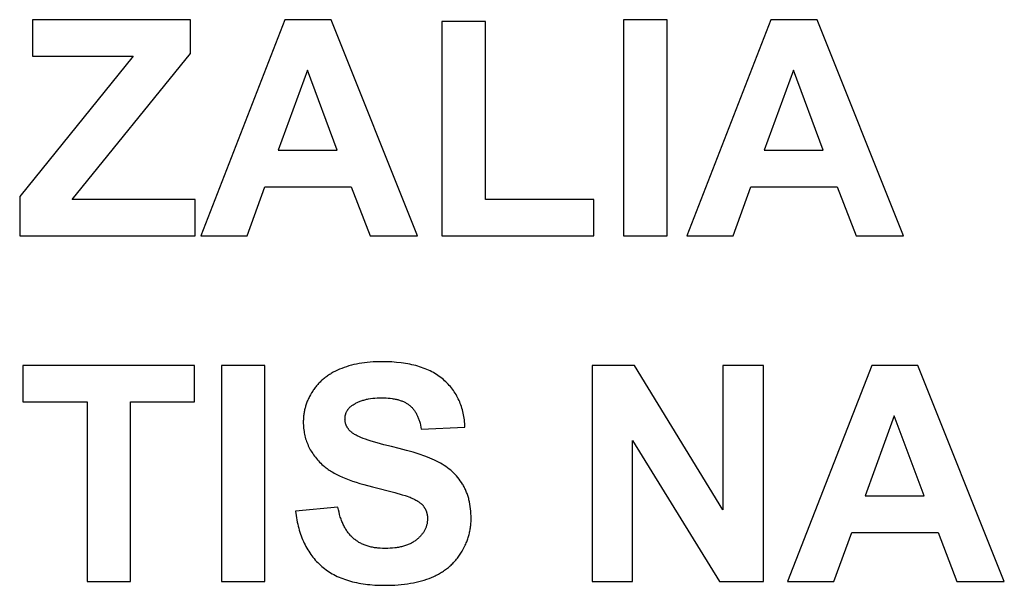
# Model space of a CAD drawing. Units: millimetres. Extents: x 223 to 2296, y 3890 to 4540.
# Drawn here: x 907 to 1477, y 4195 to 4522 of the extents above; entities that cross this region are included whole.
import ezdxf

# ---------------------------------------------------------------- set-up
doc = ezdxf.new("R2010")
doc.units = ezdxf.units.MM
doc.layers.add('DWG', color=7, linetype='Continuous', true_color=0x000000)

msp = doc.modelspace()

# ---------------------------------------------------------------- linework, layer by layer
at = {"layer": 'DWG', "color": 2, "true_color": 0xffff00}
for p, q in [((1006.1, 4521.86, 843.12), (914.61, 4521.86, 843.12)), ((914.61, 4521.86, 843.12), (914.61, 4500.71, 843.12)), ((1006.1, 4502.24, 843.12), (1006.1, 4521.86, 843.12)), ((1060.67, 4521.86, 843.12), (1011.99, 4396.86, 843.12)), ((1087.36, 4521.86, 843.12), (1060.67, 4521.86, 843.12)), ((1137.41, 4396.86, 843.12), (1087.36, 4521.86, 843.12)), ((1176.72, 4520.83, 843.12), (1151.48, 4520.83, 843.12)), ((1151.48, 4520.83, 843.12), (1151.48, 4396.86, 843.12)), ((1176.72, 4417.92, 843.12), (1176.72, 4520.83, 843.12)), ((1281.94, 4521.86, 843.12), (1256.7, 4521.86, 843.12)), ((1256.7, 4521.86, 843.12), (1256.7, 4396.86, 843.12)), ((1281.94, 4396.86, 843.12), (1281.94, 4521.86, 843.12)), ((1341.97, 4521.86, 843.12), (1293.28, 4396.86, 843.12)), ((1368.65, 4521.86, 843.12), (1341.97, 4521.86, 843.12)), ((1418.71, 4396.86, 843.12), (1368.65, 4521.86, 843.12)), ((937.63, 4417.92, 843.12), (1006.1, 4502.24, 843.12)), ((972.85, 4500.71, 843.12), (907.19, 4419.62, 843.12)), ((914.61, 4500.71, 843.12), (972.85, 4500.71, 843.12)), ((1073.72, 4492.69, 843.12), (1056.84, 4446.31, 843.12)), ((1090.94, 4446.31, 843.12), (1073.72, 4492.69, 843.12)), ((1355.01, 4492.69, 843.12), (1338.13, 4446.31, 843.12)), ((1372.24, 4446.31, 843.12), (1355.01, 4492.69, 843.12)), ((1056.84, 4446.31, 843.12), (1090.94, 4446.31, 843.12)), ((1338.13, 4446.31, 843.12), (1372.24, 4446.31, 843.12)), ((1038.76, 4396.86, 843.12), (1049.08, 4425.25, 843.12)), ((1049.08, 4425.25, 843.12), (1099.04, 4425.25, 843.12)), ((1099.04, 4425.25, 843.12), (1109.96, 4396.86, 843.12)), ((1320.05, 4396.86, 843.12), (1330.37, 4425.25, 843.12)), ((1330.37, 4425.25, 843.12), (1380.34, 4425.25, 843.12)), ((1380.34, 4425.25, 843.12), (1391.25, 4396.86, 843.12)), ((907.19, 4419.62, 843.12), (907.19, 4396.86, 843.12)), ((1008.75, 4417.92, 843.12), (937.63, 4417.92, 843.12)), ((1008.75, 4396.86, 843.12), (1008.75, 4417.92, 843.12)), ((1239.48, 4417.92, 843.12), (1176.72, 4417.92, 843.12)), ((1239.48, 4396.86, 843.12), (1239.48, 4417.92, 843.12)), ((907.19, 4396.86, 843.12), (1008.75, 4396.86, 843.12)), ((1011.99, 4396.86, 843.12), (1038.76, 4396.86, 843.12)), ((1109.96, 4396.86, 843.12), (1137.41, 4396.86, 843.12)), ((1151.48, 4396.86, 843.12), (1239.48, 4396.86, 843.12)), ((1256.7, 4396.86, 843.12), (1281.94, 4396.86, 843.12)), ((1293.28, 4396.86, 843.12), (1320.05, 4396.86, 843.12)), ((1391.25, 4396.86, 843.12), (1418.71, 4396.86, 843.12)), ((1008.41, 4321.86, 843.12), (909.07, 4321.86, 843.12)), ((909.07, 4321.86, 843.12), (909.07, 4300.71, 843.12)), ((1008.41, 4300.71, 843.12), (1008.41, 4321.86, 843.12)), ((1049.16, 4321.86, 843.12), (1023.92, 4321.86, 843.12)), ((1023.92, 4321.86, 843.12), (1023.92, 4196.86, 843.12)), ((1049.16, 4196.86, 843.12), (1049.16, 4321.86, 843.12)), ((1092.35, 4319.64, 843.12), (1091.09, 4319.08, 843.12)), ((1093.64, 4320.16, 843.12), (1092.35, 4319.64, 843.12)), ((1094.96, 4320.66, 843.12), (1093.64, 4320.16, 843.12)), ((1096.32, 4321.12, 843.12), (1094.96, 4320.66, 843.12)), ((1097.71, 4321.54, 843.12), (1096.32, 4321.12, 843.12)), ((1099.13, 4321.93, 843.12), (1097.71, 4321.54, 843.12)), ((1100.59, 4322.29, 843.12), (1099.13, 4321.93, 843.12)), ((1102.07, 4322.61, 843.12), (1100.59, 4322.29, 843.12)), ((1103.59, 4322.9, 843.12), (1102.07, 4322.61, 843.12)), ((1105.15, 4323.15, 843.12), (1103.59, 4322.9, 843.12)), ((1106.74, 4323.38, 843.12), (1105.15, 4323.15, 843.12)), ((1108.35, 4323.56, 843.12), (1106.74, 4323.38, 843.12)), ((1110.01, 4323.72, 843.12), (1108.35, 4323.56, 843.12)), ((1111.69, 4323.83, 843.12), (1110.01, 4323.72, 843.12)), ((1113.41, 4323.92, 843.12), (1111.69, 4323.83, 843.12)), ((1115.16, 4323.97, 843.12), (1113.41, 4323.92, 843.12)), ((1116.95, 4323.99, 843.12), (1115.16, 4323.97, 843.12)), ((1119.85, 4323.95, 843.12), (1116.95, 4323.99, 843.12)), ((1122.65, 4323.83, 843.12), (1119.85, 4323.95, 843.12)), ((1125.36, 4323.62, 843.12), (1122.65, 4323.83, 843.12)), ((1127.99, 4323.34, 843.12), (1125.36, 4323.62, 843.12)), ((1129.27, 4323.17, 843.12), (1127.99, 4323.34, 843.12)), ((1130.52, 4322.98, 843.12), (1129.27, 4323.17, 843.12)), ((1131.75, 4322.77, 843.12), (1130.52, 4322.98, 843.12)), ((1132.96, 4322.54, 843.12), (1131.75, 4322.77, 843.12)), ((1134.15, 4322.28, 843.12), (1132.96, 4322.54, 843.12)), ((1135.31, 4322.01, 843.12), (1134.15, 4322.28, 843.12)), ((1136.45, 4321.72, 843.12), (1135.31, 4322.01, 843.12)), ((1137.57, 4321.41, 843.12), (1136.45, 4321.72, 843.12)), ((1138.67, 4321.08, 843.12), (1137.57, 4321.41, 843.12)), ((1139.74, 4320.72, 843.12), (1138.67, 4321.08, 843.12)), ((1140.79, 4320.35, 843.12), (1139.74, 4320.72, 843.12)), ((1141.82, 4319.96, 843.12), (1140.79, 4320.35, 843.12)), ((1142.82, 4319.54, 843.12), (1141.82, 4319.96, 843.12)), ((1143.81, 4319.11, 843.12), (1142.82, 4319.54, 843.12)), ((1263.01, 4321.86, 843.12), (1238.45, 4321.86, 843.12)), ((1238.45, 4321.86, 843.12), (1238.45, 4196.86, 843.12)), ((1314.17, 4238.38, 843.12), (1263.01, 4321.86, 843.12)), ((1337.62, 4321.86, 843.12), (1314.17, 4321.86, 843.12)), ((1314.17, 4321.86, 843.12), (1314.17, 4238.38, 843.12)), ((1337.62, 4196.86, 843.12), (1337.62, 4321.86, 843.12)), ((1400.29, 4321.86, 843.12), (1351.6, 4196.86, 843.12)), ((1426.98, 4321.86, 843.12), (1400.29, 4321.86, 843.12)), ((1477.03, 4196.86, 843.12), (1426.98, 4321.86, 843.12)), ((1082.87, 4313.9, 843.12), (1082.4, 4313.49, 843.12)), ((1083.35, 4314.3, 843.12), (1082.87, 4313.9, 843.12)), ((1083.85, 4314.69, 843.12), (1083.35, 4314.3, 843.12)), ((1084.35, 4315.07, 843.12), (1083.85, 4314.69, 843.12)), ((1084.86, 4315.45, 843.12), (1084.35, 4315.07, 843.12)), ((1085.38, 4315.82, 843.12), (1084.86, 4315.45, 843.12)), ((1085.91, 4316.18, 843.12), (1085.38, 4315.82, 843.12)), ((1086.45, 4316.53, 843.12), (1085.91, 4316.18, 843.12)), ((1087, 4316.88, 843.12), (1086.45, 4316.53, 843.12)), ((1087.55, 4317.22, 843.12), (1087, 4316.88, 843.12)), ((1088.7, 4317.87, 843.12), (1087.55, 4317.22, 843.12)), ((1089.88, 4318.49, 843.12), (1088.7, 4317.87, 843.12)), ((1091.09, 4319.08, 843.12), (1089.88, 4318.49, 843.12)), ((1144.77, 4318.66, 843.12), (1143.81, 4319.11, 843.12)), ((1145.7, 4318.18, 843.12), (1144.77, 4318.66, 843.12)), ((1146.62, 4317.69, 843.12), (1145.7, 4318.18, 843.12)), ((1147.51, 4317.18, 843.12), (1146.62, 4317.69, 843.12)), ((1148.38, 4316.64, 843.12), (1147.51, 4317.18, 843.12)), ((1149.22, 4316.09, 843.12), (1148.38, 4316.64, 843.12)), ((1150.04, 4315.51, 843.12), (1149.22, 4316.09, 843.12)), ((1150.84, 4314.92, 843.12), (1150.04, 4315.51, 843.12)), ((1151.62, 4314.3, 843.12), (1150.84, 4314.92, 843.12)), ((1152.38, 4313.67, 843.12), (1151.62, 4314.3, 843.12)), ((1153.11, 4313.02, 843.12), (1152.38, 4313.67, 843.12)), ((1077.44, 4308, 843.12), (1077.09, 4307.49, 843.12)), ((1077.8, 4308.5, 843.12), (1077.44, 4308, 843.12)), ((1078.17, 4308.99, 843.12), (1077.8, 4308.5, 843.12)), ((1078.55, 4309.48, 843.12), (1078.17, 4308.99, 843.12)), ((1078.94, 4309.95, 843.12), (1078.55, 4309.48, 843.12)), ((1079.34, 4310.42, 843.12), (1078.94, 4309.95, 843.12)), ((1079.75, 4310.89, 843.12), (1079.34, 4310.42, 843.12)), ((1080.17, 4311.34, 843.12), (1079.75, 4310.89, 843.12)), ((1080.6, 4311.78, 843.12), (1080.17, 4311.34, 843.12)), ((1081.03, 4312.22, 843.12), (1080.6, 4311.78, 843.12)), ((1081.48, 4312.65, 843.12), (1081.03, 4312.22, 843.12)), ((1081.93, 4313.08, 843.12), (1081.48, 4312.65, 843.12)), ((1082.4, 4313.49, 843.12), (1081.93, 4313.08, 843.12)), ((1153.82, 4312.35, 843.12), (1153.11, 4313.02, 843.12)), ((1154.51, 4311.67, 843.12), (1153.82, 4312.35, 843.12)), ((1155.17, 4310.98, 843.12), (1154.51, 4311.67, 843.12)), ((1155.82, 4310.28, 843.12), (1155.17, 4310.98, 843.12)), ((1156.44, 4309.56, 843.12), (1155.82, 4310.28, 843.12)), ((1157.04, 4308.83, 843.12), (1156.44, 4309.56, 843.12)), ((1157.62, 4308.08, 843.12), (1157.04, 4308.83, 843.12)), ((1158.17, 4307.32, 843.12), (1157.62, 4308.08, 843.12)), ((1074.38, 4302.74, 843.12), (1074.13, 4302.2, 843.12)), ((1074.64, 4303.28, 843.12), (1074.38, 4302.74, 843.12)), ((1074.91, 4303.82, 843.12), (1074.64, 4303.28, 843.12)), ((1075.48, 4304.88, 843.12), (1074.91, 4303.82, 843.12)), ((1076.09, 4305.93, 843.12), (1075.48, 4304.88, 843.12)), ((1076.75, 4306.98, 843.12), (1076.09, 4305.93, 843.12)), ((1077.09, 4307.49, 843.12), (1076.75, 4306.98, 843.12)), ((1107.98, 4302.23, 843.12), (1108.54, 4302.35, 843.12)), ((1108.54, 4302.35, 843.12), (1109.12, 4302.46, 843.12)), ((1109.12, 4302.46, 843.12), (1110.28, 4302.66, 843.12)), ((1110.28, 4302.66, 843.12), (1111.49, 4302.81, 843.12)), ((1111.49, 4302.81, 843.12), (1112.74, 4302.94, 843.12)), ((1112.74, 4302.94, 843.12), (1114.02, 4303.03, 843.12)), ((1114.02, 4303.03, 843.12), (1115.34, 4303.08, 843.12)), ((1115.34, 4303.08, 843.12), (1116.69, 4303.1, 843.12)), ((1116.69, 4303.1, 843.12), (1118, 4303.08, 843.12)), ((1118, 4303.08, 843.12), (1119.27, 4303.03, 843.12)), ((1119.27, 4303.03, 843.12), (1120.5, 4302.95, 843.12)), ((1120.5, 4302.95, 843.12), (1121.69, 4302.83, 843.12)), ((1121.69, 4302.83, 843.12), (1122.83, 4302.68, 843.12)), ((1122.83, 4302.68, 843.12), (1123.39, 4302.6, 843.12)), ((1123.39, 4302.6, 843.12), (1123.94, 4302.5, 843.12)), ((1123.94, 4302.5, 843.12), (1124.47, 4302.4, 843.12)), ((1124.47, 4302.4, 843.12), (1125, 4302.29, 843.12)), ((1125, 4302.29, 843.12), (1125.51, 4302.17, 843.12)), ((1158.71, 4306.55, 843.12), (1158.17, 4307.32, 843.12)), ((1159.22, 4305.76, 843.12), (1158.71, 4306.55, 843.12)), ((1159.71, 4304.96, 843.12), (1159.22, 4305.76, 843.12)), ((1160.18, 4304.15, 843.12), (1159.71, 4304.96, 843.12)), ((1160.62, 4303.32, 843.12), (1160.18, 4304.15, 843.12)), ((1161.05, 4302.48, 843.12), (1160.62, 4303.32, 843.12)), ((1161.45, 4301.63, 843.12), (1161.05, 4302.48, 843.12)), ((909.07, 4300.71, 843.12), (946.16, 4300.71, 843.12)), ((946.16, 4300.71, 843.12), (946.16, 4196.86, 843.12)), ((971.4, 4196.86, 843.12), (971.4, 4300.71, 843.12)), ((971.4, 4300.71, 843.12), (1008.41, 4300.71, 843.12)), ((1072.23, 4296.67, 843.12), (1072.09, 4296.1, 843.12)), ((1072.37, 4297.23, 843.12), (1072.23, 4296.67, 843.12)), ((1072.52, 4297.79, 843.12), (1072.37, 4297.23, 843.12)), ((1072.69, 4298.35, 843.12), (1072.52, 4297.79, 843.12)), ((1072.86, 4298.91, 843.12), (1072.69, 4298.35, 843.12)), ((1073.04, 4299.47, 843.12), (1072.86, 4298.91, 843.12)), ((1073.24, 4300.02, 843.12), (1073.04, 4299.47, 843.12)), ((1073.45, 4300.57, 843.12), (1073.24, 4300.02, 843.12)), ((1073.66, 4301.11, 843.12), (1073.45, 4300.57, 843.12)), ((1073.89, 4301.66, 843.12), (1073.66, 4301.11, 843.12)), ((1074.13, 4302.2, 843.12), (1073.89, 4301.66, 843.12)), ((1097.19, 4296.35, 843.12), (1097.36, 4296.57, 843.12)), ((1097.36, 4296.57, 843.12), (1097.53, 4296.79, 843.12)), ((1097.53, 4296.79, 843.12), (1097.72, 4297.01, 843.12)), ((1097.72, 4297.01, 843.12), (1097.91, 4297.22, 843.12)), ((1097.91, 4297.22, 843.12), (1098.11, 4297.42, 843.12)), ((1098.11, 4297.42, 843.12), (1098.32, 4297.62, 843.12)), ((1098.32, 4297.62, 843.12), (1098.53, 4297.82, 843.12)), ((1098.53, 4297.82, 843.12), (1098.75, 4298.02, 843.12)), ((1098.75, 4298.02, 843.12), (1098.98, 4298.21, 843.12)), ((1098.98, 4298.21, 843.12), (1099.22, 4298.39, 843.12)), ((1099.22, 4298.39, 843.12), (1099.47, 4298.58, 843.12)), ((1099.47, 4298.58, 843.12), (1099.86, 4298.86, 843.12)), ((1099.86, 4298.86, 843.12), (1100.27, 4299.12, 843.12)), ((1100.27, 4299.12, 843.12), (1100.68, 4299.39, 843.12)), ((1100.68, 4299.39, 843.12), (1101.1, 4299.64, 843.12)), ((1101.1, 4299.64, 843.12), (1101.53, 4299.88, 843.12)), ((1101.53, 4299.88, 843.12), (1101.97, 4300.11, 843.12)), ((1101.97, 4300.11, 843.12), (1102.42, 4300.34, 843.12)), ((1102.42, 4300.34, 843.12), (1102.88, 4300.55, 843.12)), ((1102.88, 4300.55, 843.12), (1103.35, 4300.76, 843.12)), ((1103.35, 4300.76, 843.12), (1103.83, 4300.96, 843.12)), ((1103.83, 4300.96, 843.12), (1104.31, 4301.15, 843.12)), ((1104.31, 4301.15, 843.12), (1104.81, 4301.33, 843.12)), ((1104.81, 4301.33, 843.12), (1105.31, 4301.5, 843.12)), ((1105.31, 4301.5, 843.12), (1105.83, 4301.67, 843.12)), ((1105.83, 4301.67, 843.12), (1106.35, 4301.82, 843.12)), ((1106.35, 4301.82, 843.12), (1106.89, 4301.97, 843.12)), ((1106.89, 4301.97, 843.12), (1107.43, 4302.1, 843.12)), ((1107.43, 4302.1, 843.12), (1107.98, 4302.23, 843.12)), ((1125.51, 4302.17, 843.12), (1126.02, 4302.04, 843.12)), ((1126.02, 4302.04, 843.12), (1126.51, 4301.91, 843.12)), ((1126.51, 4301.91, 843.12), (1127, 4301.76, 843.12)), ((1127, 4301.76, 843.12), (1127.47, 4301.61, 843.12)), ((1127.47, 4301.61, 843.12), (1127.93, 4301.45, 843.12)), ((1127.93, 4301.45, 843.12), (1128.39, 4301.28, 843.12)), ((1128.39, 4301.28, 843.12), (1128.83, 4301.1, 843.12)), ((1128.83, 4301.1, 843.12), (1129.26, 4300.92, 843.12)), ((1129.26, 4300.92, 843.12), (1129.68, 4300.72, 843.12)), ((1129.68, 4300.72, 843.12), (1130.09, 4300.52, 843.12)), ((1130.09, 4300.52, 843.12), (1130.49, 4300.31, 843.12)), ((1130.49, 4300.31, 843.12), (1130.89, 4300.09, 843.12)), ((1130.89, 4300.09, 843.12), (1131.27, 4299.87, 843.12)), ((1131.27, 4299.87, 843.12), (1131.63, 4299.63, 843.12)), ((1131.63, 4299.63, 843.12), (1131.99, 4299.39, 843.12)), ((1131.99, 4299.39, 843.12), (1132.34, 4299.14, 843.12)), ((1132.34, 4299.14, 843.12), (1132.68, 4298.88, 843.12)), ((1132.68, 4298.88, 843.12), (1133.01, 4298.61, 843.12)), ((1133.01, 4298.61, 843.12), (1133.33, 4298.33, 843.12)), ((1133.33, 4298.33, 843.12), (1133.65, 4298.04, 843.12)), ((1133.65, 4298.04, 843.12), (1133.95, 4297.74, 843.12)), ((1133.95, 4297.74, 843.12), (1134.26, 4297.42, 843.12)), ((1134.26, 4297.42, 843.12), (1134.55, 4297.1, 843.12)), ((1134.55, 4297.1, 843.12), (1134.83, 4296.77, 843.12)), ((1134.83, 4296.77, 843.12), (1135.11, 4296.43, 843.12)), ((1161.83, 4300.76, 843.12), (1161.45, 4301.63, 843.12)), ((1162.18, 4299.88, 843.12), (1161.83, 4300.76, 843.12)), ((1162.52, 4298.98, 843.12), (1162.18, 4299.88, 843.12)), ((1162.83, 4298.08, 843.12), (1162.52, 4298.98, 843.12)), ((1163.12, 4297.15, 843.12), (1162.83, 4298.08, 843.12)), ((1163.39, 4296.22, 843.12), (1163.12, 4297.15, 843.12)), ((1071.38, 4290.89, 843.12), (1071.35, 4290.3, 843.12)), ((1071.42, 4291.48, 843.12), (1071.38, 4290.89, 843.12)), ((1071.46, 4292.07, 843.12), (1071.42, 4291.48, 843.12)), ((1071.52, 4292.65, 843.12), (1071.46, 4292.07, 843.12)), ((1071.59, 4293.23, 843.12), (1071.52, 4292.65, 843.12)), ((1071.67, 4293.81, 843.12), (1071.59, 4293.23, 843.12)), ((1071.76, 4294.39, 843.12), (1071.67, 4293.81, 843.12)), ((1071.86, 4294.96, 843.12), (1071.76, 4294.39, 843.12)), ((1071.97, 4295.53, 843.12), (1071.86, 4294.96, 843.12)), ((1072.09, 4296.1, 843.12), (1071.97, 4295.53, 843.12)), ((1095.46, 4290.82, 843.12), (1095.47, 4291.12, 843.12)), ((1095.47, 4291.12, 843.12), (1095.48, 4291.42, 843.12)), ((1095.48, 4291.42, 843.12), (1095.5, 4291.71, 843.12)), ((1095.5, 4291.71, 843.12), (1095.52, 4292, 843.12)), ((1095.52, 4292, 843.12), (1095.56, 4292.29, 843.12)), ((1095.56, 4292.29, 843.12), (1095.6, 4292.57, 843.12)), ((1095.6, 4292.57, 843.12), (1095.65, 4292.85, 843.12)), ((1095.65, 4292.85, 843.12), (1095.71, 4293.13, 843.12)), ((1095.71, 4293.13, 843.12), (1095.78, 4293.4, 843.12)), ((1095.78, 4293.4, 843.12), (1095.85, 4293.66, 843.12)), ((1095.85, 4293.66, 843.12), (1095.94, 4293.93, 843.12)), ((1095.94, 4293.93, 843.12), (1096.03, 4294.19, 843.12)), ((1096.03, 4294.19, 843.12), (1096.12, 4294.44, 843.12)), ((1096.12, 4294.44, 843.12), (1096.23, 4294.7, 843.12)), ((1096.23, 4294.7, 843.12), (1096.34, 4294.94, 843.12)), ((1096.34, 4294.94, 843.12), (1096.46, 4295.19, 843.12)), ((1096.46, 4295.19, 843.12), (1096.59, 4295.43, 843.12)), ((1096.59, 4295.43, 843.12), (1096.73, 4295.67, 843.12)), ((1096.73, 4295.67, 843.12), (1096.87, 4295.9, 843.12)), ((1096.87, 4295.9, 843.12), (1097.03, 4296.13, 843.12)), ((1097.03, 4296.13, 843.12), (1097.19, 4296.35, 843.12)), ((1135.11, 4296.43, 843.12), (1135.38, 4296.07, 843.12)), ((1135.38, 4296.07, 843.12), (1135.65, 4295.71, 843.12)), ((1135.65, 4295.71, 843.12), (1135.91, 4295.33, 843.12)), ((1135.91, 4295.33, 843.12), (1136.16, 4294.95, 843.12)), ((1136.16, 4294.95, 843.12), (1136.4, 4294.55, 843.12)), ((1136.4, 4294.55, 843.12), (1136.63, 4294.15, 843.12)), ((1136.63, 4294.15, 843.12), (1136.86, 4293.73, 843.12)), ((1136.86, 4293.73, 843.12), (1137.08, 4293.3, 843.12)), ((1137.08, 4293.3, 843.12), (1137.3, 4292.86, 843.12)), ((1137.3, 4292.86, 843.12), (1137.5, 4292.41, 843.12)), ((1137.5, 4292.41, 843.12), (1137.7, 4291.96, 843.12)), ((1137.7, 4291.96, 843.12), (1137.89, 4291.49, 843.12)), ((1137.89, 4291.49, 843.12), (1138.08, 4291, 843.12)), ((1138.08, 4291, 843.12), (1138.26, 4290.51, 843.12)), ((1163.64, 4295.27, 843.12), (1163.39, 4296.22, 843.12)), ((1163.86, 4294.31, 843.12), (1163.64, 4295.27, 843.12)), ((1164.07, 4293.33, 843.12), (1163.86, 4294.31, 843.12)), ((1164.25, 4292.34, 843.12), (1164.07, 4293.33, 843.12)), ((1164.41, 4291.34, 843.12), (1164.25, 4292.34, 843.12)), ((1164.54, 4290.33, 843.12), (1164.41, 4291.34, 843.12)), ((1413.33, 4292.69, 843.12), (1396.45, 4246.31, 843.12)), ((1430.56, 4246.31, 843.12), (1413.33, 4292.69, 843.12)), ((1071.34, 4289.71, 843.12), (1071.33, 4289.11, 843.12)), ((1071.33, 4289.11, 843.12), (1071.34, 4288.19, 843.12)), ((1071.35, 4290.3, 843.12), (1071.34, 4289.71, 843.12)), ((1071.34, 4288.19, 843.12), (1071.38, 4287.28, 843.12)), ((1071.38, 4287.28, 843.12), (1071.43, 4286.37, 843.12)), ((1071.43, 4286.37, 843.12), (1071.51, 4285.47, 843.12)), ((1071.51, 4285.47, 843.12), (1071.61, 4284.59, 843.12)), ((1095.47, 4290.54, 843.12), (1095.46, 4290.82, 843.12)), ((1095.48, 4290.27, 843.12), (1095.47, 4290.54, 843.12)), ((1095.49, 4290, 843.12), (1095.48, 4290.27, 843.12)), ((1095.52, 4289.73, 843.12), (1095.49, 4290, 843.12)), ((1095.55, 4289.46, 843.12), (1095.52, 4289.73, 843.12)), ((1095.59, 4289.2, 843.12), (1095.55, 4289.46, 843.12)), ((1095.64, 4288.94, 843.12), (1095.59, 4289.2, 843.12)), ((1095.7, 4288.68, 843.12), (1095.64, 4288.94, 843.12)), ((1095.76, 4288.43, 843.12), (1095.7, 4288.68, 843.12)), ((1095.83, 4288.17, 843.12), (1095.76, 4288.43, 843.12)), ((1095.91, 4287.92, 843.12), (1095.83, 4288.17, 843.12)), ((1095.99, 4287.67, 843.12), (1095.91, 4287.92, 843.12)), ((1096.08, 4287.43, 843.12), (1095.99, 4287.67, 843.12)), ((1096.18, 4287.18, 843.12), (1096.08, 4287.43, 843.12)), ((1096.29, 4286.94, 843.12), (1096.18, 4287.18, 843.12)), ((1096.4, 4286.7, 843.12), (1096.29, 4286.94, 843.12)), ((1096.52, 4286.47, 843.12), (1096.4, 4286.7, 843.12)), ((1096.65, 4286.23, 843.12), (1096.52, 4286.47, 843.12)), ((1096.78, 4286, 843.12), (1096.65, 4286.23, 843.12)), ((1096.93, 4285.78, 843.12), (1096.78, 4286, 843.12)), ((1097.08, 4285.55, 843.12), (1096.93, 4285.78, 843.12)), ((1097.24, 4285.33, 843.12), (1097.08, 4285.55, 843.12)), ((1097.4, 4285.11, 843.12), (1097.24, 4285.33, 843.12)), ((1138.26, 4290.51, 843.12), (1138.43, 4290.01, 843.12)), ((1138.43, 4290.01, 843.12), (1138.59, 4289.5, 843.12)), ((1138.59, 4289.5, 843.12), (1138.74, 4288.98, 843.12)), ((1138.74, 4288.98, 843.12), (1138.89, 4288.44, 843.12)), ((1138.89, 4288.44, 843.12), (1139.17, 4287.34, 843.12)), ((1139.17, 4287.34, 843.12), (1139.41, 4286.2, 843.12)), ((1139.41, 4286.2, 843.12), (1139.63, 4285.02, 843.12)), ((1139.63, 4285.02, 843.12), (1164.87, 4286.13, 843.12)), ((1164.66, 4289.3, 843.12), (1164.54, 4290.33, 843.12)), ((1164.75, 4288.25, 843.12), (1164.66, 4289.3, 843.12)), ((1164.82, 4287.2, 843.12), (1164.75, 4288.25, 843.12)), ((1164.87, 4286.13, 843.12), (1164.82, 4287.2, 843.12)), ((1071.61, 4284.59, 843.12), (1071.74, 4283.71, 843.12)), ((1071.74, 4283.71, 843.12), (1071.88, 4282.84, 843.12)), ((1071.88, 4282.84, 843.12), (1072.05, 4281.98, 843.12)), ((1072.05, 4281.98, 843.12), (1072.24, 4281.13, 843.12)), ((1072.24, 4281.13, 843.12), (1072.46, 4280.28, 843.12)), ((1072.46, 4280.28, 843.12), (1072.69, 4279.45, 843.12)), ((1072.69, 4279.45, 843.12), (1072.95, 4278.62, 843.12)), ((1097.57, 4284.89, 843.12), (1097.4, 4285.11, 843.12)), ((1097.75, 4284.67, 843.12), (1097.57, 4284.89, 843.12)), ((1097.94, 4284.46, 843.12), (1097.75, 4284.67, 843.12)), ((1098.13, 4284.25, 843.12), (1097.94, 4284.46, 843.12)), ((1098.33, 4284.04, 843.12), (1098.13, 4284.25, 843.12)), ((1098.54, 4283.83, 843.12), (1098.33, 4284.04, 843.12)), ((1098.76, 4283.63, 843.12), (1098.54, 4283.83, 843.12)), ((1098.98, 4283.43, 843.12), (1098.76, 4283.63, 843.12)), ((1099.21, 4283.23, 843.12), (1098.98, 4283.43, 843.12)), ((1099.37, 4283.1, 843.12), (1099.21, 4283.23, 843.12)), ((1099.53, 4282.98, 843.12), (1099.37, 4283.1, 843.12)), ((1099.69, 4282.85, 843.12), (1099.53, 4282.98, 843.12)), ((1099.86, 4282.73, 843.12), (1099.69, 4282.85, 843.12)), ((1100.23, 4282.48, 843.12), (1099.86, 4282.73, 843.12)), ((1100.62, 4282.22, 843.12), (1100.23, 4282.48, 843.12)), ((1101.04, 4281.97, 843.12), (1100.62, 4282.22, 843.12)), ((1101.48, 4281.71, 843.12), (1101.04, 4281.97, 843.12)), ((1101.96, 4281.46, 843.12), (1101.48, 4281.71, 843.12)), ((1102.45, 4281.2, 843.12), (1101.96, 4281.46, 843.12)), ((1102.98, 4280.95, 843.12), (1102.45, 4281.2, 843.12)), ((1103.53, 4280.69, 843.12), (1102.98, 4280.95, 843.12)), ((1104.71, 4280.18, 843.12), (1103.53, 4280.69, 843.12)), ((1106, 4279.66, 843.12), (1104.71, 4280.18, 843.12)), ((1107.4, 4279.14, 843.12), (1106, 4279.66, 843.12)), ((1072.95, 4278.62, 843.12), (1073.23, 4277.8, 843.12)), ((1073.23, 4277.8, 843.12), (1073.53, 4277, 843.12)), ((1073.53, 4277, 843.12), (1073.86, 4276.2, 843.12)), ((1073.86, 4276.2, 843.12), (1074.21, 4275.41, 843.12)), ((1074.21, 4275.41, 843.12), (1074.58, 4274.62, 843.12)), ((1074.58, 4274.62, 843.12), (1074.97, 4273.85, 843.12)), ((1074.97, 4273.85, 843.12), (1075.39, 4273.09, 843.12)), ((1108.9, 4278.61, 843.12), (1107.4, 4279.14, 843.12)), ((1110.51, 4278.09, 843.12), (1108.9, 4278.61, 843.12)), ((1114.05, 4277.03, 843.12), (1110.51, 4278.09, 843.12)), ((1118.01, 4275.96, 843.12), (1114.05, 4277.03, 843.12)), ((1122.41, 4274.87, 843.12), (1118.01, 4275.96, 843.12)), ((1126.86, 4273.78, 843.12), (1122.41, 4274.87, 843.12)), ((1131.02, 4272.68, 843.12), (1126.86, 4273.78, 843.12)), ((1261.9, 4196.86, 843.12), (1261.9, 4278.37, 843.12)), ((1261.9, 4278.37, 843.12), (1312.29, 4196.86, 843.12)), ((1075.39, 4273.09, 843.12), (1075.83, 4272.33, 843.12)), ((1075.83, 4272.33, 843.12), (1076.29, 4271.59, 843.12)), ((1076.29, 4271.59, 843.12), (1076.77, 4270.85, 843.12)), ((1076.77, 4270.85, 843.12), (1077.28, 4270.12, 843.12)), ((1077.28, 4270.12, 843.12), (1077.81, 4269.4, 843.12)), ((1077.81, 4269.4, 843.12), (1078.36, 4268.69, 843.12)), ((1078.36, 4268.69, 843.12), (1078.93, 4267.99, 843.12)), ((1134.87, 4271.57, 843.12), (1131.02, 4272.68, 843.12)), ((1138.43, 4270.45, 843.12), (1134.87, 4271.57, 843.12)), ((1141.68, 4269.32, 843.12), (1138.43, 4270.45, 843.12)), ((1143.2, 4268.75, 843.12), (1141.68, 4269.32, 843.12)), ((1144.64, 4268.18, 843.12), (1143.2, 4268.75, 843.12)), ((1146, 4267.61, 843.12), (1144.64, 4268.18, 843.12)), ((1078.93, 4267.99, 843.12), (1079.53, 4267.29, 843.12)), ((1079.53, 4267.29, 843.12), (1080.14, 4266.61, 843.12)), ((1080.14, 4266.61, 843.12), (1080.79, 4265.93, 843.12)), ((1080.79, 4265.93, 843.12), (1081.45, 4265.27, 843.12)), ((1081.45, 4265.27, 843.12), (1082.13, 4264.61, 843.12)), ((1082.13, 4264.61, 843.12), (1082.84, 4263.96, 843.12)), ((1082.84, 4263.96, 843.12), (1083.37, 4263.5, 843.12)), ((1083.37, 4263.5, 843.12), (1083.91, 4263.05, 843.12)), ((1083.91, 4263.05, 843.12), (1084.48, 4262.6, 843.12)), ((1084.48, 4262.6, 843.12), (1085.08, 4262.16, 843.12)), ((1147.29, 4267.04, 843.12), (1146, 4267.61, 843.12)), ((1148.51, 4266.46, 843.12), (1147.29, 4267.04, 843.12)), ((1149.65, 4265.88, 843.12), (1148.51, 4266.46, 843.12)), ((1150.74, 4265.28, 843.12), (1149.65, 4265.88, 843.12)), ((1151.79, 4264.66, 843.12), (1150.74, 4265.28, 843.12)), ((1152.82, 4264.02, 843.12), (1151.79, 4264.66, 843.12)), ((1153.82, 4263.34, 843.12), (1152.82, 4264.02, 843.12)), ((1154.79, 4262.64, 843.12), (1153.82, 4263.34, 843.12)), ((1155.73, 4261.91, 843.12), (1154.79, 4262.64, 843.12)), ((1085.08, 4262.16, 843.12), (1085.7, 4261.72, 843.12)), ((1085.7, 4261.72, 843.12), (1086.34, 4261.29, 843.12)), ((1086.34, 4261.29, 843.12), (1087, 4260.86, 843.12)), ((1087, 4260.86, 843.12), (1087.69, 4260.44, 843.12)), ((1087.69, 4260.44, 843.12), (1088.4, 4260.02, 843.12)), ((1088.4, 4260.02, 843.12), (1089.14, 4259.6, 843.12)), ((1089.14, 4259.6, 843.12), (1090.68, 4258.78, 843.12)), ((1090.68, 4258.78, 843.12), (1092.32, 4257.98, 843.12)), ((1092.32, 4257.98, 843.12), (1094.06, 4257.2, 843.12)), ((1094.06, 4257.2, 843.12), (1095.88, 4256.44, 843.12)), ((1156.64, 4261.16, 843.12), (1155.73, 4261.91, 843.12)), ((1157.51, 4260.38, 843.12), (1156.64, 4261.16, 843.12)), ((1158.36, 4259.57, 843.12), (1157.51, 4260.38, 843.12)), ((1159.18, 4258.74, 843.12), (1158.36, 4259.57, 843.12)), ((1159.97, 4257.88, 843.12), (1159.18, 4258.74, 843.12)), ((1160.73, 4256.99, 843.12), (1159.97, 4257.88, 843.12)), ((1161.46, 4256.08, 843.12), (1160.73, 4256.99, 843.12)), ((1095.88, 4256.44, 843.12), (1097.8, 4255.69, 843.12)), ((1097.8, 4255.69, 843.12), (1099.82, 4254.96, 843.12)), ((1099.82, 4254.96, 843.12), (1101.93, 4254.26, 843.12)), ((1101.93, 4254.26, 843.12), (1104.14, 4253.56, 843.12)), ((1104.14, 4253.56, 843.12), (1106.44, 4252.89, 843.12)), ((1106.44, 4252.89, 843.12), (1111.32, 4251.6, 843.12)), ((1111.32, 4251.6, 843.12), (1124.26, 4248.27, 843.12)), ((1162.15, 4255.13, 843.12), (1161.46, 4256.08, 843.12)), ((1162.82, 4254.17, 843.12), (1162.15, 4255.13, 843.12)), ((1163.46, 4253.17, 843.12), (1162.82, 4254.17, 843.12)), ((1163.77, 4252.67, 843.12), (1163.46, 4253.17, 843.12)), ((1164.07, 4252.15, 843.12), (1163.77, 4252.67, 843.12)), ((1164.35, 4251.63, 843.12), (1164.07, 4252.15, 843.12)), ((1164.63, 4251.1, 843.12), (1164.35, 4251.63, 843.12)), ((1164.9, 4250.56, 843.12), (1164.63, 4251.1, 843.12)), ((1124.26, 4248.27, 843.12), (1128.6, 4247.06, 843.12)), ((1128.6, 4247.06, 843.12), (1130.24, 4246.56, 843.12)), ((1130.24, 4246.56, 843.12), (1131.53, 4246.14, 843.12)), ((1131.53, 4246.14, 843.12), (1132.32, 4245.85, 843.12)), ((1132.32, 4245.85, 843.12), (1133.09, 4245.55, 843.12)), ((1133.09, 4245.55, 843.12), (1133.82, 4245.25, 843.12)), ((1165.16, 4250.02, 843.12), (1164.9, 4250.56, 843.12)), ((1165.41, 4249.47, 843.12), (1165.16, 4250.02, 843.12)), ((1165.64, 4248.91, 843.12), (1165.41, 4249.47, 843.12)), ((1165.87, 4248.34, 843.12), (1165.64, 4248.91, 843.12)), ((1166.09, 4247.77, 843.12), (1165.87, 4248.34, 843.12)), ((1166.3, 4247.19, 843.12), (1166.09, 4247.77, 843.12)), ((1166.5, 4246.6, 843.12), (1166.3, 4247.19, 843.12)), ((1166.69, 4246, 843.12), (1166.5, 4246.6, 843.12)), ((1166.87, 4245.4, 843.12), (1166.69, 4246, 843.12)), ((1167.04, 4244.79, 843.12), (1166.87, 4245.4, 843.12)), ((1396.45, 4246.31, 843.12), (1430.56, 4246.31, 843.12)), ((1091.37, 4239.91, 843.12), (1066.81, 4237.53, 843.12)), ((1091.66, 4238.39, 843.12), (1091.37, 4239.91, 843.12)), ((1133.82, 4245.25, 843.12), (1134.53, 4244.94, 843.12)), ((1134.53, 4244.94, 843.12), (1135.2, 4244.62, 843.12)), ((1135.2, 4244.62, 843.12), (1135.84, 4244.3, 843.12)), ((1135.84, 4244.3, 843.12), (1136.46, 4243.97, 843.12)), ((1136.46, 4243.97, 843.12), (1137.04, 4243.63, 843.12)), ((1137.04, 4243.63, 843.12), (1137.59, 4243.29, 843.12)), ((1137.59, 4243.29, 843.12), (1137.86, 4243.12, 843.12)), ((1137.86, 4243.12, 843.12), (1138.11, 4242.94, 843.12)), ((1138.11, 4242.94, 843.12), (1138.36, 4242.77, 843.12)), ((1138.36, 4242.77, 843.12), (1138.61, 4242.59, 843.12)), ((1138.61, 4242.59, 843.12), (1138.84, 4242.41, 843.12)), ((1138.84, 4242.41, 843.12), (1139.07, 4242.23, 843.12)), ((1139.07, 4242.23, 843.12), (1139.29, 4242.05, 843.12)), ((1139.29, 4242.05, 843.12), (1139.5, 4241.86, 843.12)), ((1139.5, 4241.86, 843.12), (1139.7, 4241.68, 843.12)), ((1139.7, 4241.68, 843.12), (1139.9, 4241.49, 843.12)), ((1139.9, 4241.49, 843.12), (1140.09, 4241.3, 843.12)), ((1140.09, 4241.3, 843.12), (1140.27, 4241.11, 843.12)), ((1140.27, 4241.11, 843.12), (1140.44, 4240.92, 843.12)), ((1140.44, 4240.92, 843.12), (1140.61, 4240.72, 843.12)), ((1140.61, 4240.72, 843.12), (1140.77, 4240.53, 843.12)), ((1140.77, 4240.53, 843.12), (1140.93, 4240.33, 843.12)), ((1140.93, 4240.33, 843.12), (1141.08, 4240.13, 843.12)), ((1141.08, 4240.13, 843.12), (1141.22, 4239.93, 843.12)), ((1141.22, 4239.93, 843.12), (1141.36, 4239.72, 843.12)), ((1141.36, 4239.72, 843.12), (1141.49, 4239.51, 843.12)), ((1167.2, 4244.17, 843.12), (1167.04, 4244.79, 843.12)), ((1167.49, 4242.91, 843.12), (1167.2, 4244.17, 843.12)), ((1167.75, 4241.62, 843.12), (1167.49, 4242.91, 843.12)), ((1167.96, 4240.3, 843.12), (1167.75, 4241.62, 843.12)), ((1168.14, 4238.95, 843.12), (1167.96, 4240.3, 843.12)), ((1066.81, 4237.53, 843.12), (1067.16, 4234.94, 843.12)), ((1067.16, 4234.94, 843.12), (1067.37, 4233.68, 843.12)), ((1091.99, 4236.93, 843.12), (1091.66, 4238.39, 843.12)), ((1092.36, 4235.51, 843.12), (1091.99, 4236.93, 843.12)), ((1092.76, 4234.14, 843.12), (1092.36, 4235.51, 843.12)), ((1092.98, 4233.48, 843.12), (1092.76, 4234.14, 843.12)), ((1141.49, 4239.51, 843.12), (1141.62, 4239.3, 843.12)), ((1141.62, 4239.3, 843.12), (1141.75, 4239.09, 843.12)), ((1141.75, 4239.09, 843.12), (1141.87, 4238.87, 843.12)), ((1141.87, 4238.87, 843.12), (1141.98, 4238.65, 843.12)), ((1141.98, 4238.65, 843.12), (1142.09, 4238.43, 843.12)), ((1142.09, 4238.43, 843.12), (1142.2, 4238.2, 843.12)), ((1142.2, 4238.2, 843.12), (1142.29, 4237.98, 843.12)), ((1142.29, 4237.98, 843.12), (1142.39, 4237.75, 843.12)), ((1142.39, 4237.75, 843.12), (1142.48, 4237.52, 843.12)), ((1142.48, 4237.52, 843.12), (1142.56, 4237.28, 843.12)), ((1142.56, 4237.28, 843.12), (1142.64, 4237.04, 843.12)), ((1142.64, 4237.04, 843.12), (1142.71, 4236.81, 843.12)), ((1142.71, 4236.81, 843.12), (1142.78, 4236.56, 843.12)), ((1142.78, 4236.56, 843.12), (1142.85, 4236.32, 843.12)), ((1142.85, 4236.32, 843.12), (1142.9, 4236.07, 843.12)), ((1142.9, 4236.07, 843.12), (1142.96, 4235.82, 843.12)), ((1142.96, 4235.82, 843.12), (1143.01, 4235.57, 843.12)), ((1143.01, 4235.57, 843.12), (1143.05, 4235.31, 843.12)), ((1143.05, 4235.31, 843.12), (1143.09, 4235.06, 843.12)), ((1143.09, 4235.06, 843.12), (1143.12, 4234.79, 843.12)), ((1143.12, 4234.79, 843.12), (1143.15, 4234.53, 843.12)), ((1143.15, 4234.53, 843.12), (1143.17, 4234.27, 843.12)), ((1143.17, 4234.27, 843.12), (1143.19, 4234, 843.12)), ((1143.19, 4234, 843.12), (1143.2, 4233.73, 843.12)), ((1168.27, 4237.57, 843.12), (1168.14, 4238.95, 843.12)), ((1168.37, 4236.17, 843.12), (1168.27, 4237.57, 843.12)), ((1168.43, 4234.73, 843.12), (1168.37, 4236.17, 843.12)), ((1168.45, 4233.26, 843.12), (1168.43, 4234.73, 843.12)), ((1067.37, 4233.68, 843.12), (1067.59, 4232.44, 843.12)), ((1067.59, 4232.44, 843.12), (1067.84, 4231.22, 843.12)), ((1067.84, 4231.22, 843.12), (1068.1, 4230.01, 843.12)), ((1068.1, 4230.01, 843.12), (1068.38, 4228.83, 843.12)), ((1068.38, 4228.83, 843.12), (1068.69, 4227.67, 843.12)), ((1093.2, 4232.83, 843.12), (1092.98, 4233.48, 843.12)), ((1093.43, 4232.19, 843.12), (1093.2, 4232.83, 843.12)), ((1093.67, 4231.57, 843.12), (1093.43, 4232.19, 843.12)), ((1093.92, 4230.95, 843.12), (1093.67, 4231.57, 843.12)), ((1094.18, 4230.35, 843.12), (1093.92, 4230.95, 843.12)), ((1094.45, 4229.77, 843.12), (1094.18, 4230.35, 843.12)), ((1094.73, 4229.19, 843.12), (1094.45, 4229.77, 843.12)), ((1095.01, 4228.63, 843.12), (1094.73, 4229.19, 843.12)), ((1095.31, 4228.08, 843.12), (1095.01, 4228.63, 843.12)), ((1142.34, 4228.24, 843.12), (1142.19, 4227.86, 843.12)), ((1142.48, 4228.64, 843.12), (1142.34, 4228.24, 843.12)), ((1142.61, 4229.03, 843.12), (1142.48, 4228.64, 843.12)), ((1142.72, 4229.43, 843.12), (1142.61, 4229.03, 843.12)), ((1142.82, 4229.83, 843.12), (1142.72, 4229.43, 843.12)), ((1142.92, 4230.24, 843.12), (1142.82, 4229.83, 843.12)), ((1142.99, 4230.65, 843.12), (1142.92, 4230.24, 843.12)), ((1143.06, 4231.06, 843.12), (1142.99, 4230.65, 843.12)), ((1143.11, 4231.48, 843.12), (1143.06, 4231.06, 843.12)), ((1143.16, 4231.9, 843.12), (1143.11, 4231.48, 843.12)), ((1143.19, 4232.32, 843.12), (1143.16, 4231.9, 843.12)), ((1143.2, 4232.75, 843.12), (1143.19, 4232.32, 843.12)), ((1143.2, 4233.73, 843.12), (1143.21, 4233.45, 843.12)), ((1143.21, 4233.18, 843.12), (1143.2, 4232.75, 843.12)), ((1143.21, 4233.45, 843.12), (1143.21, 4233.18, 843.12)), ((1168.08, 4227.98, 843.12), (1168.16, 4228.63, 843.12)), ((1168.16, 4228.63, 843.12), (1168.24, 4229.28, 843.12)), ((1168.24, 4229.28, 843.12), (1168.3, 4229.94, 843.12)), ((1168.3, 4229.94, 843.12), (1168.36, 4230.6, 843.12)), ((1168.36, 4230.6, 843.12), (1168.4, 4231.26, 843.12)), ((1168.4, 4231.26, 843.12), (1168.43, 4231.93, 843.12)), ((1168.43, 4231.93, 843.12), (1168.44, 4232.59, 843.12)), ((1168.44, 4232.59, 843.12), (1168.45, 4233.26, 843.12)), ((1068.69, 4227.67, 843.12), (1069.01, 4226.52, 843.12)), ((1069.01, 4226.52, 843.12), (1069.36, 4225.4, 843.12)), ((1069.36, 4225.4, 843.12), (1069.72, 4224.29, 843.12)), ((1069.72, 4224.29, 843.12), (1070.11, 4223.2, 843.12)), ((1070.11, 4223.2, 843.12), (1070.51, 4222.14, 843.12)), ((1095.61, 4227.55, 843.12), (1095.31, 4228.08, 843.12)), ((1095.92, 4227.02, 843.12), (1095.61, 4227.55, 843.12)), ((1096.24, 4226.51, 843.12), (1095.92, 4227.02, 843.12)), ((1096.57, 4226.02, 843.12), (1096.24, 4226.51, 843.12)), ((1096.91, 4225.53, 843.12), (1096.57, 4226.02, 843.12)), ((1097.26, 4225.06, 843.12), (1096.91, 4225.53, 843.12)), ((1097.62, 4224.6, 843.12), (1097.26, 4225.06, 843.12)), ((1097.98, 4224.16, 843.12), (1097.62, 4224.6, 843.12)), ((1098.36, 4223.73, 843.12), (1097.98, 4224.16, 843.12)), ((1098.74, 4223.3, 843.12), (1098.36, 4223.73, 843.12)), ((1099.13, 4222.9, 843.12), (1098.74, 4223.3, 843.12)), ((1099.54, 4222.5, 843.12), (1099.13, 4222.9, 843.12)), ((1099.95, 4222.12, 843.12), (1099.54, 4222.5, 843.12)), ((1138.81, 4222.77, 843.12), (1138.48, 4222.43, 843.12)), ((1139.13, 4223.11, 843.12), (1138.81, 4222.77, 843.12)), ((1139.44, 4223.45, 843.12), (1139.13, 4223.11, 843.12)), ((1139.73, 4223.8, 843.12), (1139.44, 4223.45, 843.12)), ((1140.02, 4224.15, 843.12), (1139.73, 4223.8, 843.12)), ((1140.29, 4224.51, 843.12), (1140.02, 4224.15, 843.12)), ((1140.55, 4224.87, 843.12), (1140.29, 4224.51, 843.12)), ((1140.8, 4225.23, 843.12), (1140.55, 4224.87, 843.12)), ((1141.03, 4225.59, 843.12), (1140.8, 4225.23, 843.12)), ((1141.26, 4225.96, 843.12), (1141.03, 4225.59, 843.12)), ((1141.47, 4226.33, 843.12), (1141.26, 4225.96, 843.12)), ((1141.67, 4226.71, 843.12), (1141.47, 4226.33, 843.12)), ((1141.85, 4227.09, 843.12), (1141.67, 4226.71, 843.12)), ((1142.03, 4227.47, 843.12), (1141.85, 4227.09, 843.12)), ((1142.19, 4227.86, 843.12), (1142.03, 4227.47, 843.12)), ((1166.77, 4222.23, 843.12), (1166.96, 4222.86, 843.12)), ((1166.96, 4222.86, 843.12), (1167.14, 4223.49, 843.12)), ((1167.14, 4223.49, 843.12), (1167.31, 4224.12, 843.12)), ((1167.31, 4224.12, 843.12), (1167.46, 4224.76, 843.12)), ((1167.46, 4224.76, 843.12), (1167.61, 4225.4, 843.12)), ((1167.61, 4225.4, 843.12), (1167.74, 4226.04, 843.12)), ((1167.74, 4226.04, 843.12), (1167.87, 4226.68, 843.12)), ((1167.87, 4226.68, 843.12), (1167.98, 4227.33, 843.12)), ((1167.98, 4227.33, 843.12), (1168.08, 4227.98, 843.12)), ((1378.37, 4196.86, 843.12), (1388.69, 4225.25, 843.12)), ((1388.69, 4225.25, 843.12), (1438.66, 4225.25, 843.12)), ((1438.66, 4225.25, 843.12), (1449.57, 4196.86, 843.12)), ((1070.51, 4222.14, 843.12), (1070.93, 4221.09, 843.12)), ((1070.93, 4221.09, 843.12), (1071.38, 4220.06, 843.12)), ((1071.38, 4220.06, 843.12), (1071.84, 4219.06, 843.12)), ((1071.84, 4219.06, 843.12), (1072.33, 4218.07, 843.12)), ((1072.33, 4218.07, 843.12), (1072.83, 4217.1, 843.12)), ((1072.83, 4217.1, 843.12), (1073.36, 4216.15, 843.12)), ((1100.36, 4221.75, 843.12), (1099.95, 4222.12, 843.12)), ((1100.79, 4221.4, 843.12), (1100.36, 4221.75, 843.12)), ((1101.23, 4221.05, 843.12), (1100.79, 4221.4, 843.12)), ((1101.68, 4220.72, 843.12), (1101.23, 4221.05, 843.12)), ((1102.13, 4220.39, 843.12), (1101.68, 4220.72, 843.12)), ((1102.6, 4220.08, 843.12), (1102.13, 4220.39, 843.12)), ((1103.07, 4219.78, 843.12), (1102.6, 4220.08, 843.12)), ((1103.56, 4219.49, 843.12), (1103.07, 4219.78, 843.12)), ((1104.05, 4219.22, 843.12), (1103.56, 4219.49, 843.12)), ((1104.55, 4218.95, 843.12), (1104.05, 4219.22, 843.12)), ((1105.06, 4218.7, 843.12), (1104.55, 4218.95, 843.12)), ((1105.58, 4218.45, 843.12), (1105.06, 4218.7, 843.12)), ((1106.11, 4218.22, 843.12), (1105.58, 4218.45, 843.12)), ((1106.65, 4218, 843.12), (1106.11, 4218.22, 843.12)), ((1107.2, 4217.79, 843.12), (1106.65, 4218, 843.12)), ((1107.76, 4217.59, 843.12), (1107.2, 4217.79, 843.12)), ((1108.33, 4217.4, 843.12), (1107.76, 4217.59, 843.12)), ((1108.9, 4217.23, 843.12), (1108.33, 4217.4, 843.12)), ((1109.49, 4217.06, 843.12), (1108.9, 4217.23, 843.12)), ((1110.08, 4216.91, 843.12), (1109.49, 4217.06, 843.12)), ((1110.69, 4216.77, 843.12), (1110.08, 4216.91, 843.12)), ((1111.3, 4216.64, 843.12), (1110.69, 4216.77, 843.12)), ((1127.57, 4216.81, 843.12), (1126.95, 4216.68, 843.12)), ((1128.17, 4216.94, 843.12), (1127.57, 4216.81, 843.12)), ((1128.76, 4217.09, 843.12), (1128.17, 4216.94, 843.12)), ((1129.34, 4217.24, 843.12), (1128.76, 4217.09, 843.12)), ((1129.91, 4217.41, 843.12), (1129.34, 4217.24, 843.12)), ((1130.47, 4217.59, 843.12), (1129.91, 4217.41, 843.12)), ((1131.01, 4217.77, 843.12), (1130.47, 4217.59, 843.12)), ((1131.55, 4217.97, 843.12), (1131.01, 4217.77, 843.12)), ((1132.07, 4218.18, 843.12), (1131.55, 4217.97, 843.12)), ((1132.58, 4218.39, 843.12), (1132.07, 4218.18, 843.12)), ((1133.08, 4218.62, 843.12), (1132.58, 4218.39, 843.12)), ((1133.56, 4218.86, 843.12), (1133.08, 4218.62, 843.12)), ((1134.04, 4219.1, 843.12), (1133.56, 4218.86, 843.12)), ((1134.5, 4219.36, 843.12), (1134.04, 4219.1, 843.12)), ((1134.95, 4219.63, 843.12), (1134.5, 4219.36, 843.12)), ((1135.39, 4219.9, 843.12), (1134.95, 4219.63, 843.12)), ((1135.82, 4220.19, 843.12), (1135.39, 4219.9, 843.12)), ((1136.23, 4220.49, 843.12), (1135.82, 4220.19, 843.12)), ((1136.64, 4220.8, 843.12), (1136.23, 4220.49, 843.12)), ((1137.03, 4221.11, 843.12), (1136.64, 4220.8, 843.12)), ((1137.41, 4221.44, 843.12), (1137.03, 4221.11, 843.12)), ((1137.78, 4221.77, 843.12), (1137.41, 4221.44, 843.12)), ((1138.13, 4222.1, 843.12), (1137.78, 4221.77, 843.12)), ((1138.48, 4222.43, 843.12), (1138.13, 4222.1, 843.12)), ((1164.51, 4216.71, 843.12), (1165.09, 4217.92, 843.12)), ((1165.09, 4217.92, 843.12), (1165.37, 4218.52, 843.12)), ((1165.37, 4218.52, 843.12), (1165.63, 4219.14, 843.12)), ((1165.63, 4219.14, 843.12), (1165.88, 4219.75, 843.12)), ((1165.88, 4219.75, 843.12), (1166.12, 4220.37, 843.12)), ((1166.12, 4220.37, 843.12), (1166.35, 4220.99, 843.12)), ((1166.35, 4220.99, 843.12), (1166.56, 4221.61, 843.12)), ((1166.56, 4221.61, 843.12), (1166.77, 4222.23, 843.12)), ((1073.36, 4216.15, 843.12), (1073.9, 4215.22, 843.12)), ((1073.9, 4215.22, 843.12), (1074.46, 4214.31, 843.12)), ((1074.46, 4214.31, 843.12), (1075.05, 4213.42, 843.12)), ((1075.05, 4213.42, 843.12), (1075.65, 4212.55, 843.12)), ((1075.65, 4212.55, 843.12), (1076.28, 4211.7, 843.12)), ((1076.28, 4211.7, 843.12), (1076.92, 4210.87, 843.12)), ((1111.92, 4216.52, 843.12), (1111.3, 4216.64, 843.12)), ((1112.55, 4216.41, 843.12), (1111.92, 4216.52, 843.12)), ((1113.19, 4216.32, 843.12), (1112.55, 4216.41, 843.12)), ((1113.84, 4216.23, 843.12), (1113.19, 4216.32, 843.12)), ((1114.5, 4216.16, 843.12), (1113.84, 4216.23, 843.12)), ((1115.17, 4216.1, 843.12), (1114.5, 4216.16, 843.12)), ((1115.85, 4216.05, 843.12), (1115.17, 4216.1, 843.12)), ((1117.23, 4215.98, 843.12), (1115.85, 4216.05, 843.12)), ((1118.65, 4215.95, 843.12), (1117.23, 4215.98, 843.12)), ((1120.16, 4215.97, 843.12), (1118.65, 4215.95, 843.12)), ((1121.61, 4216.04, 843.12), (1120.16, 4215.97, 843.12)), ((1123.02, 4216.14, 843.12), (1121.61, 4216.04, 843.12)), ((1124.38, 4216.28, 843.12), (1123.02, 4216.14, 843.12)), ((1125.04, 4216.36, 843.12), (1124.38, 4216.28, 843.12)), ((1125.69, 4216.46, 843.12), (1125.04, 4216.36, 843.12)), ((1126.33, 4216.56, 843.12), (1125.69, 4216.46, 843.12)), ((1126.95, 4216.68, 843.12), (1126.33, 4216.56, 843.12)), ((1160.91, 4210.87, 843.12), (1161.32, 4211.42, 843.12)), ((1161.32, 4211.42, 843.12), (1161.72, 4211.99, 843.12)), ((1161.72, 4211.99, 843.12), (1162.1, 4212.56, 843.12)), ((1162.1, 4212.56, 843.12), (1162.48, 4213.14, 843.12)), ((1162.48, 4213.14, 843.12), (1163.2, 4214.32, 843.12)), ((1163.2, 4214.32, 843.12), (1163.88, 4215.51, 843.12)), ((1163.88, 4215.51, 843.12), (1164.51, 4216.71, 843.12)), ((1076.92, 4210.87, 843.12), (1077.59, 4210.06, 843.12)), ((1077.59, 4210.06, 843.12), (1078.27, 4209.26, 843.12)), ((1078.27, 4209.26, 843.12), (1078.97, 4208.49, 843.12)), ((1078.97, 4208.49, 843.12), (1079.7, 4207.74, 843.12)), ((1079.7, 4207.74, 843.12), (1080.44, 4207, 843.12)), ((1080.44, 4207, 843.12), (1081.21, 4206.29, 843.12)), ((1081.21, 4206.29, 843.12), (1081.99, 4205.59, 843.12)), ((1081.99, 4205.59, 843.12), (1082.79, 4204.92, 843.12)), ((1155.28, 4204.97, 843.12), (1155.8, 4205.41, 843.12)), ((1155.8, 4205.41, 843.12), (1156.31, 4205.86, 843.12)), ((1156.31, 4205.86, 843.12), (1156.82, 4206.32, 843.12)), ((1156.82, 4206.32, 843.12), (1157.31, 4206.78, 843.12)), ((1157.31, 4206.78, 843.12), (1157.79, 4207.26, 843.12)), ((1157.79, 4207.26, 843.12), (1158.27, 4207.75, 843.12)), ((1158.27, 4207.75, 843.12), (1158.73, 4208.25, 843.12)), ((1158.73, 4208.25, 843.12), (1159.19, 4208.75, 843.12)), ((1159.19, 4208.75, 843.12), (1159.63, 4209.27, 843.12)), ((1159.63, 4209.27, 843.12), (1160.07, 4209.79, 843.12)), ((1160.07, 4209.79, 843.12), (1160.5, 4210.33, 843.12)), ((1160.5, 4210.33, 843.12), (1160.91, 4210.87, 843.12)), ((1082.79, 4204.92, 843.12), (1083.62, 4204.27, 843.12)), ((1083.62, 4204.27, 843.12), (1084.47, 4203.64, 843.12)), ((1084.47, 4203.64, 843.12), (1085.34, 4203.03, 843.12)), ((1085.34, 4203.03, 843.12), (1086.23, 4202.44, 843.12)), ((1086.23, 4202.44, 843.12), (1087.14, 4201.87, 843.12)), ((1087.14, 4201.87, 843.12), (1088.07, 4201.33, 843.12)), ((1088.07, 4201.33, 843.12), (1089.03, 4200.8, 843.12)), ((1089.03, 4200.8, 843.12), (1090.01, 4200.3, 843.12)), ((1090.01, 4200.3, 843.12), (1091, 4199.82, 843.12)), ((1091, 4199.82, 843.12), (1092.02, 4199.36, 843.12)), ((1145.6, 4199.2, 843.12), (1146.94, 4199.79, 843.12)), ((1146.94, 4199.79, 843.12), (1147.6, 4200.1, 843.12)), ((1147.6, 4200.1, 843.12), (1148.25, 4200.42, 843.12)), ((1148.25, 4200.42, 843.12), (1148.89, 4200.74, 843.12)), ((1148.89, 4200.74, 843.12), (1149.52, 4201.08, 843.12)), ((1149.52, 4201.08, 843.12), (1150.14, 4201.43, 843.12)), ((1150.14, 4201.43, 843.12), (1150.75, 4201.78, 843.12)), ((1150.75, 4201.78, 843.12), (1151.35, 4202.15, 843.12)), ((1151.35, 4202.15, 843.12), (1151.94, 4202.52, 843.12)), ((1151.94, 4202.52, 843.12), (1152.52, 4202.91, 843.12)), ((1152.52, 4202.91, 843.12), (1153.09, 4203.3, 843.12)), ((1153.09, 4203.3, 843.12), (1153.65, 4203.7, 843.12)), ((1153.65, 4203.7, 843.12), (1154.2, 4204.11, 843.12)), ((1154.2, 4204.11, 843.12), (1154.74, 4204.54, 843.12)), ((1154.74, 4204.54, 843.12), (1155.28, 4204.97, 843.12)), ((946.16, 4196.86, 843.12), (971.4, 4196.86, 843.12)), ((1023.92, 4196.86, 843.12), (1049.16, 4196.86, 843.12)), ((1092.02, 4199.36, 843.12), (1093.07, 4198.92, 843.12)), ((1093.07, 4198.92, 843.12), (1094.13, 4198.5, 843.12)), ((1094.13, 4198.5, 843.12), (1095.21, 4198.11, 843.12)), ((1095.21, 4198.11, 843.12), (1096.32, 4197.73, 843.12)), ((1096.32, 4197.73, 843.12), (1097.44, 4197.38, 843.12)), ((1097.44, 4197.38, 843.12), (1098.59, 4197.05, 843.12)), ((1098.59, 4197.05, 843.12), (1099.76, 4196.74, 843.12)), ((1099.76, 4196.74, 843.12), (1100.95, 4196.45, 843.12)), ((1100.95, 4196.45, 843.12), (1102.17, 4196.18, 843.12)), ((1102.17, 4196.18, 843.12), (1103.4, 4195.93, 843.12)), ((1103.4, 4195.93, 843.12), (1104.66, 4195.71, 843.12)), ((1104.66, 4195.71, 843.12), (1105.94, 4195.5, 843.12)), ((1105.94, 4195.5, 843.12), (1107.23, 4195.32, 843.12)), ((1107.23, 4195.32, 843.12), (1108.55, 4195.16, 843.12)), ((1108.55, 4195.16, 843.12), (1109.9, 4195.02, 843.12)), ((1109.9, 4195.02, 843.12), (1112.64, 4194.81, 843.12)), ((1112.64, 4194.81, 843.12), (1115.48, 4194.68, 843.12)), ((1115.48, 4194.68, 843.12), (1118.4, 4194.64, 843.12)), ((1118.4, 4194.64, 843.12), (1120.41, 4194.66, 843.12)), ((1120.41, 4194.66, 843.12), (1122.39, 4194.71, 843.12)), ((1122.39, 4194.71, 843.12), (1124.32, 4194.8, 843.12)), ((1124.32, 4194.8, 843.12), (1126.21, 4194.92, 843.12)), ((1126.21, 4194.92, 843.12), (1128.05, 4195.08, 843.12)), ((1128.05, 4195.08, 843.12), (1129.86, 4195.28, 843.12)), ((1129.86, 4195.28, 843.12), (1131.62, 4195.51, 843.12)), ((1131.62, 4195.51, 843.12), (1133.34, 4195.78, 843.12)), ((1133.34, 4195.78, 843.12), (1135.02, 4196.08, 843.12)), ((1135.02, 4196.08, 843.12), (1136.66, 4196.42, 843.12)), ((1136.66, 4196.42, 843.12), (1138.25, 4196.79, 843.12)), ((1138.25, 4196.79, 843.12), (1139.81, 4197.2, 843.12)), ((1139.81, 4197.2, 843.12), (1141.32, 4197.65, 843.12)), ((1141.32, 4197.65, 843.12), (1142.79, 4198.13, 843.12)), ((1142.79, 4198.13, 843.12), (1144.21, 4198.65, 843.12)), ((1144.21, 4198.65, 843.12), (1145.6, 4199.2, 843.12)), ((1238.45, 4196.86, 843.12), (1261.9, 4196.86, 843.12)), ((1312.29, 4196.86, 843.12), (1337.62, 4196.86, 843.12)), ((1351.6, 4196.86, 843.12), (1378.37, 4196.86, 843.12)), ((1449.57, 4196.86, 843.12), (1477.03, 4196.86, 843.12))]:
    msp.add_line(p, q, dxfattribs=at)

doc.saveas('drawing.dxf')
